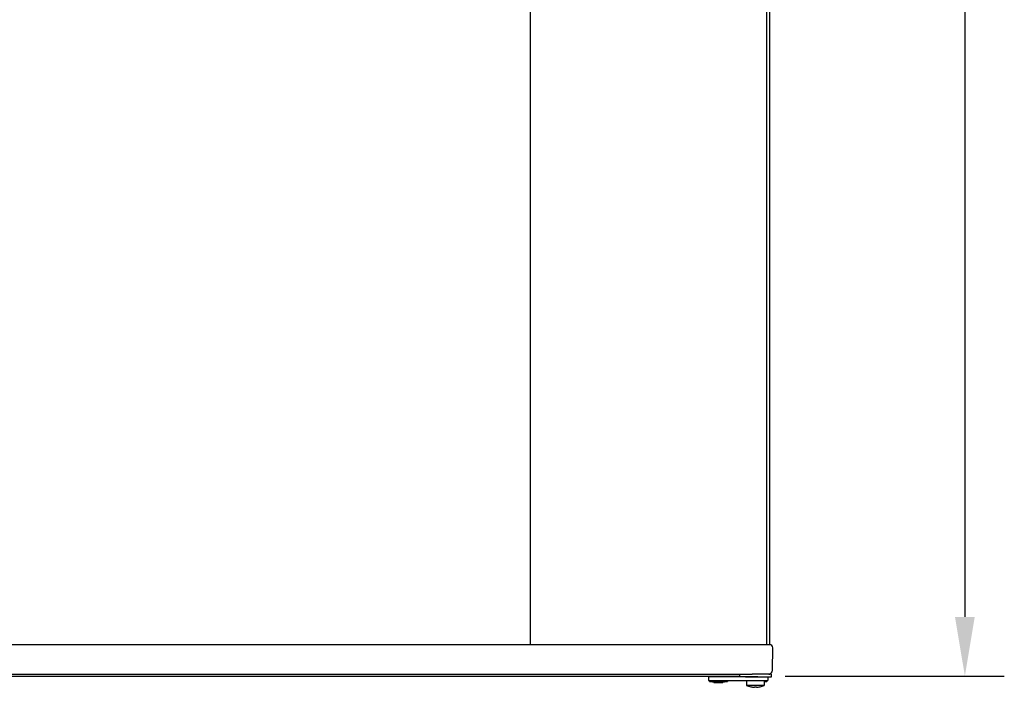
# Model space of a CAD drawing. Extents: x 21 to 397, y 47 to 275.
# Drawn here: x 78 to 128, y 179 to 213 of the extents above; entities that cross this region are included whole.
import ezdxf

# ---------------------------------------------------------------- set-up
doc = ezdxf.new("R2010")
doc.units = 0
doc.header["$LTSCALE"] = 23.1
doc.header["$PDMODE"] = 3
doc.header["$PDSIZE"] = 0.3125
doc.layers.get('0').update_dxf_attribs({"linetype": 'CONTINUOUS'})
doc.layers.get('DEFPOINTS').update_dxf_attribs({"linetype": 'CONTINUOUS'})
doc.layers.add('7_ALL_FEATURES', color=7, linetype='CONTINUOUS')
doc.styles.get("Standard").update_dxf_attribs({"font": 'txt', "width": 0.8})
doc.dimstyles.new('DIMSTYLE_2', dxfattribs={"dimtxt": 3.5, "dimasz": 3, "dimexe": 2, "dimexo": 2, "dimgap": 0.875, "dimtad": 1, "dimlfac": 10, "dimcen": 0.09, "dimazin": 3, "dimtp": 0.8, "dimtm": 0.8, "dimtfac": 1, "dimtofl": 0, "dimtmove": 0, "dimatfit": 3})

# ---------------------------------------------------------------- blocks, each defined once
blk = doc.blocks.new('_FILLED')
at = {"color": 0, "linetype": 'BYBLOCK'}
blk.add_solid([(0, 0), (-1, 0.167), (-1, -0.167)], dxfattribs=at)
blk = doc.blocks.new('*D4')
at = {"color": 0, "linetype": 'CONTINUOUS'}
for p, q in [((116.145, 264.268), (128.435, 264.268)), ((126.435, 261.268), (126.435, 182.858)), ((117.315, 179.858), (128.435, 179.858))]:
    blk.add_line(p, q, dxfattribs=at)
at = {"layer": 'DEFPOINTS', "color": 0}
for p in [(114.145, 264.268), (115.315, 179.858), (126.435, 179.858)]:
    blk.add_point(p, dxfattribs=at)
at = {"color": 0, "xscale": 3, "yscale": 3, "zscale": 3}
for p, rotation in [((126.435, 264.268), 90), ((126.435, 179.858), 270)]:
    blk.add_blockref('_FILLED', p, dxfattribs=dict(at, rotation=rotation))
at = {"color": 0, "linetype": 'CONTINUOUS', "width": 0.8}
blk.add_text('844', height=3.5, rotation=90, dxfattribs=at).set_placement((125.56, 222.586))

msp = doc.modelspace()

# ---------------------------------------------------------------- linework, layer by layer
at = {"color": 0, "linetype": 'CONTINUOUS'}
for p, q in [((104.3795, 258.0825), (104.3795, 181.4475)), ((116.3795, 258.0825), (116.3795, 181.4475)), ((116.5345, 181.4475), (116.5345, 258.0825)), ((116.5413, 181.4475), (52.3709, 181.4475)), ((116.6814, 180.1656), (116.6913, 181.2962)), ((40.6976, 179.9475), (115.65, 179.9475)), ((41.9545, 179.8575), (115.0095, 179.8575)), ((113.4345, 179.8375), (115.9345, 179.8375)), ((113.4345, 179.8375), (113.4345, 179.6375)), ((116.4615, 179.9475), (115.9691, 179.9475)), ((113.4345, 179.6375), (116.4345, 179.6375)), ((116.4345, 179.7975), (116.4345, 179.6375))]:
    msp.add_line(p, q, dxfattribs=at)
msp.add_lwpolyline([(116.5042, 179.9476), (116.5045, 179.9478), (116.5049, 179.948), (116.5053, 179.9482), (116.5056, 179.9484), (116.506, 179.9486), (116.5064, 179.9488), (116.5068, 179.949), (116.5071, 179.9491), (116.5075, 179.9493), (116.5079, 179.9495), (116.5082, 179.9497), (116.5086, 179.9499), (116.509, 179.9501), (116.5093, 179.9503), (116.5097, 179.9506), (116.5101, 179.9508), (116.5104, 179.951), (116.5108, 179.9512), (116.5111, 179.9514), (116.5115, 179.9516), (116.5119, 179.9518), (116.5122, 179.952), (116.5126, 179.9522), (116.5129, 179.9524), (116.5133, 179.9526), (116.5137, 179.9529), (116.514, 179.9531), (116.5144, 179.9533), (116.5147, 179.9535), (116.5151, 179.9537), (116.5154, 179.954), (116.5158, 179.9542)], dxfattribs=at)
for centre, radius, start, end in [((116.5413, 181.2975), 0.15, 359.5, 89.99998), ((116.4615, 180.1675), 0.22, 270, 359.5), ((116.3945, 179.9775), 0.14, 347.143, 351.99707)]:
    msp.add_arc(centre, radius, start, end, dxfattribs=at)
at = {"layer": '7_ALL_FEATURES', "color": 0, "linetype": 'CONTINUOUS'}
for p, q in [((114.6695, 179.8575), (114.6695, 179.8375)), ((115.0095, 179.9475), (115.0095, 179.8375)), ((115.9691, 179.9475), (115.65, 179.9475)), ((116.6095, 179.9475), (116.4615, 179.9475)), ((116.6095, 179.9475), (116.6095, 179.7975)), ((113.4795, 179.6375), (113.4795, 179.5875)), ((113.4795, 179.5875), (114.3895, 179.5875)), ((113.7061, 179.5375), (113.4795, 179.5875)), ((113.7061, 179.5375), (114.163, 179.5375)), ((114.3895, 179.5875), (114.163, 179.5375)), ((114.3895, 179.6375), (114.3895, 179.5875)), ((116.6095, 179.7975), (115.3095, 179.7975)), ((115.3595, 179.6375), (115.3595, 179.3875)), ((116.2595, 179.3875), (115.3595, 179.3875)), ((115.5747, 179.3138), (115.5753, 179.3149)), ((115.7595, 179.3149), (115.7595, 179.2899)), ((115.8595, 179.3149), (115.8595, 179.2899)), ((116.0438, 179.3149), (116.0444, 179.3138)), ((116.2595, 179.6375), (116.2595, 179.3875)), ((116.3895, 179.5875), (116.2595, 179.5588)), ((116.2595, 179.5875), (116.3895, 179.5875)), ((116.3895, 179.6375), (116.3895, 179.5875))]:
    msp.add_line(p, q, dxfattribs=at)
for centre, radius, start, end in [((113.9345, 180.1058), 0.36, 223.75156, 228.18969), ((113.9345, 180.1058), 0.36, 311.81031, 316.24844), ((115.8095, 180.35), 1.0625, 244.94238, 257.23127), ((115.8095, 180.35), 1.0613, 257.25098, 267.29974), ((115.8095, 180.4858), 1.172, 267.55486, 272.44514), ((115.8095, 180.35), 1.0613, 272.70026, 282.74902), ((115.8095, 180.35), 1.0625, 282.76873, 295.05762)]:
    msp.add_arc(centre, radius, start, end, dxfattribs=at)

# ---------------------------------------------------------------- dimensions: what is measured, and where the dimension line sits
at = {"color": 0, "linetype": 'CONTINUOUS'}
dim = msp.add_linear_dim(base=(126.4351, 179.8575), p1=(114.1445, 264.2675), p2=(115.3145, 179.8575), angle=270, dimstyle='DIMSTYLE_2', dxfattribs=at)
dim.commit()
dim.dimension.update_dxf_attribs({"geometry": '*D4', "text_midpoint": (126.4351, 226.3193), "dimtype": 160})

doc.saveas('drawing.dxf')
